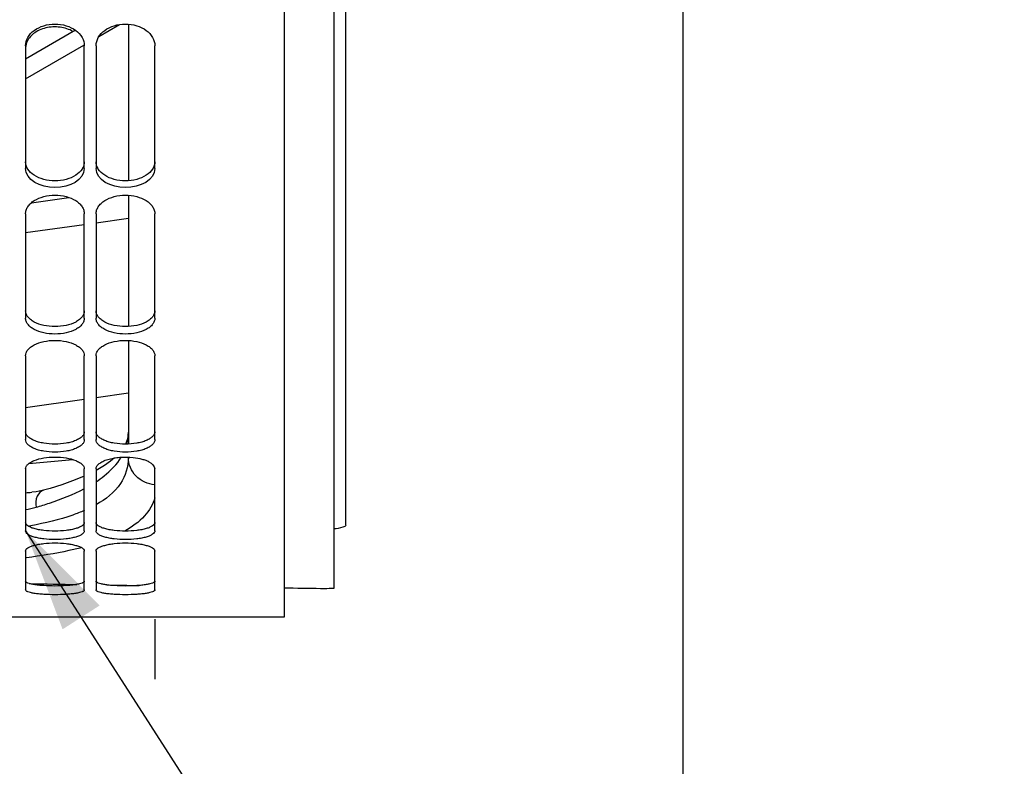
# Model space of a CAD drawing. Units: millimetres. Extents: x 0 to 594, y 0 to 420.
# Drawn here: x 299 to 333, y 179 to 205 of the extents above; entities that cross this region are included whole.
import ezdxf

# ---------------------------------------------------------------- set-up
doc = ezdxf.new("R2010")
doc.units = ezdxf.units.MM
doc.header["$LTSCALE"] = 32.67
doc.layers.get('0').update_dxf_attribs({"linetype": 'CONTINUOUS'})
doc.layers.add('SOLIDES', color=7, linetype='CONTINUOUS')
doc.styles.get("Standard").update_dxf_attribs({"font": 'txt', "width": 0.85})
doc.dimstyles.new('DIMSTYLE_2', dxfattribs={"dimtxt": 3.5, "dimasz": 3.5, "dimexe": 1.5, "dimexo": 1, "dimgap": 0.875, "dimtad": 1, "dimdec": 4, "dimlfac": 5, "dimtxsty": 'STANDARD', "dimblk": '_FILLED', "dimblk1": '_FILLED', "dimblk2": '_FILLED', "dimcen": 0.09, "dimclrt": 5, "dimadec": 0, "dimazin": 0, "dimtp": 0.0001, "dimtm": 0.0001, "dimtfac": 1, "dimtdec": 4, "dimtofl": 0, "dimtmove": 0, "dimatfit": 3, "dimldrblk": '_FILLED', "dimfxl": 1, "dimtolj": 1, "dimarcsym": 0})
doc.dimstyles.new('DIMSTYLE_5', dxfattribs={"dimtxt": 3.5, "dimasz": 3.5, "dimexe": 1.5, "dimexo": 1, "dimgap": 0.875, "dimtad": 1, "dimdec": 0, "dimlfac": 5, "dimtxsty": 'STANDARD', "dimblk": '_FILLED', "dimblk1": '_FILLED', "dimblk2": '_FILLED', "dimcen": 0.09, "dimclrt": 5, "dimadec": 0, "dimazin": 0, "dimtp": 0.0001, "dimtm": 0.0001, "dimtfac": 1, "dimtdec": 0, "dimtofl": 0, "dimtmove": 0, "dimatfit": 3, "dimldrblk": '_FILLED', "dimfxl": 1, "dimtolj": 1, "dimarcsym": 0})
doc.dimstyles.get("Standard").update_dxf_attribs({"dimtxt": 3.5, "dimasz": 3.5, "dimexe": 1.5, "dimexo": 1, "dimtad": 1, "dimdec": 4, "dimtxsty": 'STANDARD', "dimblk": '_FILLED', "dimblk1": '_FILLED', "dimblk2": '_FILLED', "dimcen": 0.09, "dimclrt": 5, "dimadec": 0, "dimazin": 0, "dimtol": 1, "dimtp": 0.0001, "dimtm": 0.0001, "dimtfac": 1, "dimtdec": 4, "dimtofl": 0, "dimtmove": 0, "dimatfit": 3, "dimldrblk": '_FILLED', "dimfxl": 1, "dimtolj": 1, "dimarcsym": 0})

# ---------------------------------------------------------------- blocks, each defined once
blk = doc.blocks.new('_FILLED')
at = {"color": 0, "linetype": 'BYBLOCK'}
blk.add_solid([(0, 0), (-1, 0.2143), (-1, -0.2143)], dxfattribs=at)
blk = doc.blocks.new('*D33')
at = {"color": 2, "linetype": 'CONTINUOUS'}
for p, q in [((277.69, 184.316), (277.69, 133.5)), ((303.69, 184.316), (303.69, 182.278)), ((303.69, 178.602), (303.69, 133.5)), ((277.69, 135), (290.69, 135)), ((303.69, 135), (290.69, 135))]:
    blk.add_line(p, q, dxfattribs=at)
at = {"color": 2, "linetype": 'CONTINUOUS', "xscale": 3.5, "yscale": 3.5, "zscale": 3.5, "rotation": 180}
blk.add_blockref('_FILLED', (277.69, 135), dxfattribs=at)
at = {"color": 2, "linetype": 'CONTINUOUS', "xscale": 3.5, "yscale": 3.5, "zscale": 3.5}
blk.add_blockref('_FILLED', (303.69, 135), dxfattribs=at)
at = {"color": 5, "linetype": 'CONTINUOUS', "insert": (290.69, 139.375), "char_height": 3.5, "width": 13.3875, "attachment_point": 2, "line_spacing_factor": 0.9}
blk.add_mtext('130', dxfattribs=at)
blk = doc.blocks.new('*D34')
at = {"color": 2, "linetype": 'CONTINUOUS'}
for p, q in [((321.65, 235.588), (321.65, 157.381)), ((303.69, 167.03), (303.69, 133.5)), ((321.65, 148.048), (321.65, 133.5)), ((303.69, 135), (312.67, 135)), ((321.65, 135), (312.67, 135))]:
    blk.add_line(p, q, dxfattribs=at)
at = {"color": 2, "linetype": 'CONTINUOUS', "xscale": 3.5, "yscale": 3.5, "zscale": 3.5, "rotation": 180}
blk.add_blockref('_FILLED', (303.69, 135), dxfattribs=at)
at = {"color": 2, "linetype": 'CONTINUOUS', "xscale": 3.5, "yscale": 3.5, "zscale": 3.5}
blk.add_blockref('_FILLED', (321.65, 135), dxfattribs=at)
at = {"color": 5, "linetype": 'CONTINUOUS', "insert": (312.67, 139.375), "char_height": 3.5, "width": 8.925, "attachment_point": 2, "line_spacing_factor": 0.9}
blk.add_mtext('90', dxfattribs=at)

msp = doc.modelspace()

# ---------------------------------------------------------------- linework, layer by layer
at = {"color": 7, "linetype": 'CONTINUOUS'}
for p, q in [((310.190212, 187.51722), (310.190212, 285.203196)), ((309.790212, 185.379668), (309.790212, 219.457951)), ((300.987201, 204.3519), (299.290212, 203.368811)), ((302.790212, 204.557337), (302.790212, 199.232576)), ((302.790212, 198.738766), (302.790212, 194.273075)), ((301.290212, 197.73638), (299.290212, 197.455299)), ((302.790212, 197.947192), (301.690212, 197.792597)), ((302.790212, 193.800374), (302.790212, 190.276408)), ((302.790212, 189.833565), (302.790212, 189.816961)), ((301.752448, 189.413499), (301.690212, 189.381064)), ((299.505477, 188.636594), (299.508396, 188.636846)), ((299.901755, 188.704151), (299.90001, 188.703667))]:
    msp.add_line(p, q, dxfattribs=at)
at = {"color": 9, "linetype": 'CONTINUOUS'}
for p, q in [((301.787426, 204.140339), (302.486543, 204.545496)), ((299.290215, 202.693619), (301.278696, 203.845554)), ((299.490072, 198.48586), (300.765033, 198.665044)), ((302.790212, 192.005583), (301.690212, 191.850988)), ((301.290212, 191.794772), (299.290212, 191.51369)), ((299.408049, 189.619864), (300.902968, 189.7496)), ((299.321733, 186.410737), (299.293066, 186.407172))]:
    msp.add_line(p, q, dxfattribs=at)
at = {"color": 7, "linetype": 'CONTINUOUS'}
for points in [[(302.790219, 190.683236), (302.784703, 190.578034), (302.752762, 190.420343), (302.695258, 190.274325)], [(302.318923, 189.806314), (302.179613, 189.690338), (301.980951, 189.550917), (301.752448, 189.413499)], [(301.290212, 189.185987), (301.20803, 189.148536), (300.885751, 189.019446), (300.524189, 188.891842), (300.124877, 188.767441), (299.901755, 188.704151)], [(299.900014, 188.703651), (299.859671, 188.693112), (299.648637, 188.652655), (299.505535, 188.636599)]]:
    msp.add_lwpolyline(points, dxfattribs=at)
at = {"color": 9, "linetype": 'CONTINUOUS'}
for centre, radius, start, end in [((298.954248, 195.099057), 6.485947, 272.9719672, 274.8754823), ((296.980969, 201.201051), 13.925476, 279.9359516, 280.2919923)]:
    msp.add_arc(centre, radius, start, end, dxfattribs=at)
at = {"color": 7, "linetype": 'CONTINUOUS'}
for start_param, end_param in [(-1.701200904, -1.697563198), (-1.695298826, -1.692836404), (-1.681791371, -1.679022099)]:
    msp.add_ellipse((357.954875, 246.29313), major_axis=(450.175061, 0), ratio=0.136133266, start_param=start_param, end_param=end_param, dxfattribs=at)
at = {"color": 9, "linetype": 'CONTINUOUS'}
for points in [[(302.738234, 190.274559), (302.772861, 190.406341), (302.790212, 190.543751), (302.790212, 190.680007)], [(299.290235, 188.051628), (299.411284, 188.067469), (299.531745, 188.091351), (299.648946, 188.125523)]]:
    msp.add_open_spline(points, degree=3, dxfattribs=at)
for points, knots in [([(301.690825, 188.99528), (301.784243, 189.056416), (302.110412, 189.288449), (302.3988, 189.583592), (302.548485, 189.831154)], [0, 0, 0, 0, 0.27845704, 1, 1, 1, 1]), ([(302.790212, 189.816961), (302.790179, 189.507811), (302.574241, 188.817493), (302.010129, 188.392663), (301.692752, 188.21334)], [0, 0, 0, 0, 0.458894677, 1, 1, 1, 1]), ([(303.690009, 188.886295), (303.454517, 188.908681), (302.989414, 189.114073), (302.790212, 189.590827), (302.790212, 189.816961)], [0, 0, 0, 0, 0.511259829, 1, 1, 1, 1]), ([(299.90003, 188.703593), (299.806103, 188.67738), (299.636009, 188.484316), (299.630824, 188.25007), (299.648944, 188.125523)], [0, 0, 0, 0, 0.436559136, 1, 1, 1, 1]), ([(299.648946, 188.125523), (299.803505, 188.170527), (300.364195, 188.34489), (300.913609, 188.562534), (301.290959, 188.761169)], [0, 0, 0, 0, 0.274044277, 1, 1, 1, 1]), ([(303.69382, 188.452173), (303.626207, 188.224788), (303.344087, 187.76146), (302.910662, 187.453795), (302.663022, 187.313749)], [0, 0, 0, 0, 0.454694947, 1, 1, 1, 1]), ([(301.292476, 188.015301), (301.163292, 187.959176), (300.572443, 187.731761), (299.952702, 187.587486), (299.46896, 187.499636)], [0, 0, 0, 0, 0.222685026, 1, 1, 1, 1]), ([(301.19437, 186.754172), (301.053021, 186.717312), (300.435101, 186.570796), (299.806768, 186.471391), (299.321733, 186.410737)], [0, 0, 0, 0, 0.230081869, 1, 1, 1, 1])]:
    msp.add_open_spline(points, degree=3, knots=knots, dxfattribs=at)
at = {"color": 7, "linetype": 'CONTINUOUS'}
for points, knots in [([(310.190212, 187.51722), (310.190212, 187.474541), (310.003781, 187.417592), (309.889607, 187.399858), (309.790212, 187.388371)], [0, 0, 0, 0, 0.299005652, 1, 1, 1, 1]), ([(309.329385, 185.367882), (309.370499, 185.367273), (309.524174, 185.366468), (309.677972, 185.371087), (309.790212, 185.379668)], [0, 0, 0, 0, 0.267549874, 1, 1, 1, 1])]:
    msp.add_open_spline(points, degree=3, knots=knots, dxfattribs=at)
at = {"layer": 'SOLIDES', "color": 7, "linetype": 'CONTINUOUS'}
for p, q in [((308.090212, 283.957726), (308.090212, 184.39313)), ((299.290212, 203.82568), (299.290212, 199.65354)), ((301.290212, 199.65354), (301.290212, 203.82568)), ((301.690212, 203.82568), (301.690212, 199.65354)), ((303.690212, 199.65354), (303.690212, 203.82568)), ((299.290212, 198.106027), (299.290212, 194.561078)), ((301.290212, 194.561078), (301.290212, 198.106027)), ((301.690212, 198.106027), (301.690212, 194.561078)), ((303.690212, 194.561078), (303.690212, 198.106027)), ((299.290212, 193.278265), (299.290212, 190.42612)), ((301.290212, 190.42612), (301.290212, 193.278265)), ((301.690212, 193.278265), (301.690212, 190.42612)), ((303.690212, 190.42612), (303.690212, 193.278265)), ((299.290212, 189.431749), (299.290212, 187.325198)), ((301.290212, 187.325198), (301.290212, 189.431749)), ((301.690212, 189.431749), (301.690212, 187.325198)), ((303.690212, 187.325198), (303.690212, 189.431749)), ((299.290212, 186.637675), (299.290212, 185.315709)), ((301.290212, 185.315709), (301.290212, 186.637675)), ((301.690212, 186.637675), (301.690212, 185.315709)), ((303.690212, 185.315709), (303.690212, 186.637675)), ((308.090212, 184.39313), (273.290212, 184.39313))]:
    msp.add_line(p, q, dxfattribs=at)
for centre, radius, start, end in [((299.823473, 203.730415), 0.533261, 171.4835981, 179.9687864), ((299.842188, 203.727636), 0.552181, 165.9349463, 171.4860244), ((299.86429, 203.721953), 0.575001, 159.4856127, 165.9208903)]:
    msp.add_arc(centre, radius, start, end, dxfattribs=at)
for points, knots in [([(299.290212, 203.82568), (299.290212, 203.922451), (299.350256, 204.129119), (299.582024, 204.369728), (299.910258, 204.525561), (300.290212, 204.579581), (300.670166, 204.525561), (300.9984, 204.369728), (301.230168, 204.129119), (301.290212, 203.922451), (301.290212, 203.82568)], [0, 0, 0, 0, 0.106619625, 0.225059283, 0.357939667, 0.5, 0.642060333, 0.774940717, 0.893380375, 1, 1, 1, 1]), ([(300.908819, 204.306479), (300.773641, 204.384876), (300.460587, 204.482979), (300.055431, 204.462237), (299.7558, 204.358844), (299.511177, 204.214355), (299.371624, 204.046202), (299.325753, 203.923458)], [0, 0, 0, 0, 0.259551792, 0.529229535, 0.659478779, 0.782356967, 1, 1, 1, 1]), ([(301.690212, 203.82568), (301.690212, 203.922451), (301.750256, 204.129119), (301.982024, 204.369728), (302.310258, 204.525561), (302.690212, 204.579581), (303.070166, 204.525561), (303.3984, 204.369728), (303.630168, 204.129119), (303.690212, 203.922451), (303.690212, 203.82568)], [0, 0, 0, 0, 0.106619625, 0.225059283, 0.357939667, 0.5, 0.642060333, 0.774940717, 0.893380375, 1, 1, 1, 1]), ([(299.290212, 198.106027), (299.290212, 198.147561), (299.304167, 198.233478), (299.363642, 198.354571), (299.458624, 198.464887), (299.632815, 198.597954), (299.914578, 198.712024), (300.290212, 198.757802), (300.665847, 198.712024), (300.947609, 198.597954), (301.1218, 198.464887), (301.216782, 198.354571), (301.276257, 198.233478), (301.290212, 198.147561), (301.290212, 198.106027)], [0, 0, 0, 0, 0.048070922, 0.098887549, 0.154290013, 0.215040046, 0.351165152, 0.5, 0.648834848, 0.784959954, 0.845709987, 0.901112451, 0.951929078, 1, 1, 1, 1]), ([(301.690212, 198.106027), (301.690212, 198.147561), (301.704167, 198.233478), (301.763642, 198.354571), (301.858624, 198.464887), (302.032815, 198.597954), (302.314578, 198.712024), (302.690212, 198.757802), (303.065847, 198.712024), (303.347609, 198.597954), (303.5218, 198.464887), (303.616782, 198.354571), (303.676257, 198.233478), (303.690212, 198.147561), (303.690212, 198.106027)], [0, 0, 0, 0, 0.048070922, 0.098887549, 0.154290013, 0.215040046, 0.351165152, 0.5, 0.648834848, 0.784959954, 0.845709987, 0.901112451, 0.951929078, 1, 1, 1, 1]), ([(301.290212, 194.561078), (301.290212, 194.524765), (301.275944, 194.448816), (301.215539, 194.343807), (301.120138, 194.249686), (300.943935, 194.135982), (300.662229, 194.041583), (300.290212, 194.003952), (299.918195, 194.041583), (299.636489, 194.135982), (299.460286, 194.249686), (299.364885, 194.343807), (299.30448, 194.448816), (299.290212, 194.524765), (299.290212, 194.561078)], [0, 0, 0, 0, 0.044034652, 0.091454189, 0.144786939, 0.205027644, 0.344432714, 0.5, 0.655567286, 0.794972356, 0.855213061, 0.908545811, 0.955965348, 1, 1, 1, 1]), ([(303.690212, 194.561078), (303.690212, 194.524765), (303.675944, 194.448816), (303.615539, 194.343807), (303.520138, 194.249686), (303.343935, 194.135982), (303.062229, 194.041583), (302.690212, 194.003952), (302.318195, 194.041583), (302.036489, 194.135982), (301.860286, 194.249686), (301.764885, 194.343807), (301.70448, 194.448816), (301.690212, 194.524765), (301.690212, 194.561078)], [0, 0, 0, 0, 0.044034652, 0.091454189, 0.144786939, 0.205027644, 0.344432714, 0.5, 0.655567286, 0.794972356, 0.855213061, 0.908545811, 0.955965348, 1, 1, 1, 1]), ([(299.290212, 193.278265), (299.290212, 193.31264), (299.30488, 193.385242), (299.36557, 193.485237), (299.460839, 193.575602), (299.637203, 193.686088), (299.918496, 193.778713), (300.290212, 193.816021), (300.661929, 193.778713), (300.943221, 193.686088), (301.119585, 193.575602), (301.214854, 193.485237), (301.275544, 193.385242), (301.290212, 193.31264), (301.290212, 193.278265)], [0, 0, 0, 0, 0.042178823, 0.088484026, 0.141444751, 0.201868801, 0.342610499, 0.5, 0.657389501, 0.798131199, 0.858555249, 0.911515974, 0.957821177, 1, 1, 1, 1]), ([(301.690212, 193.278265), (301.690212, 193.31264), (301.70488, 193.385242), (301.76557, 193.485237), (301.860839, 193.575602), (302.037203, 193.686088), (302.318496, 193.778713), (302.690212, 193.816021), (303.061929, 193.778713), (303.343221, 193.686088), (303.519585, 193.575602), (303.614854, 193.485237), (303.675544, 193.385242), (303.690212, 193.31264), (303.690212, 193.278265)], [0, 0, 0, 0, 0.042178823, 0.088484026, 0.141444751, 0.201868801, 0.342610499, 0.5, 0.657389501, 0.798131199, 0.858555249, 0.911515974, 0.957821177, 1, 1, 1, 1]), ([(301.290212, 190.42612), (301.290212, 190.397391), (301.274791, 190.335403), (301.212859, 190.253508), (301.117528, 190.181058), (300.99232, 190.118415), (300.841137, 190.067546), (300.605891, 190.015855), (300.290212, 189.99157), (299.974533, 190.015855), (299.739287, 190.067546), (299.588104, 190.118415), (299.462896, 190.181058), (299.367565, 190.253508), (299.305633, 190.335403), (299.290212, 190.397391), (299.290212, 190.42612)], [0, 0, 0, 0, 0.037021857, 0.079268213, 0.130002367, 0.190078039, 0.258954483, 0.335047516, 0.5, 0.664952484, 0.741045518, 0.809921961, 0.869997633, 0.920731787, 0.962978143, 1, 1, 1, 1]), ([(303.690212, 190.42612), (303.690212, 190.397391), (303.674791, 190.335403), (303.612859, 190.253508), (303.517528, 190.181058), (303.39232, 190.118415), (303.241137, 190.067546), (303.005891, 190.015855), (302.690212, 189.99157), (302.374533, 190.015855), (302.139287, 190.067546), (301.988104, 190.118415), (301.862896, 190.181058), (301.767565, 190.253508), (301.705633, 190.335403), (301.690212, 190.397391), (301.690212, 190.42612)], [0, 0, 0, 0, 0.037021857, 0.079268213, 0.130002367, 0.190078039, 0.258954483, 0.335047516, 0.5, 0.664952484, 0.741045518, 0.809921961, 0.869997633, 0.920731787, 0.962978143, 1, 1, 1, 1]), ([(299.290212, 189.431749), (299.290212, 189.458415), (299.306338, 189.51683), (299.368499, 189.593046), (299.463479, 189.661546), (299.641727, 189.746958), (299.921926, 189.817074), (300.290212, 189.845626), (300.658498, 189.817074), (300.938697, 189.746958), (301.116945, 189.661546), (301.211925, 189.593046), (301.274086, 189.51683), (301.290212, 189.458415), (301.290212, 189.431749)], [0, 0, 0, 0, 0.034810556, 0.075825801, 0.126224102, 0.186579714, 0.332920375, 0.5, 0.667079625, 0.813420286, 0.873775898, 0.924174199, 0.965189444, 1, 1, 1, 1]), ([(301.690212, 189.431749), (301.690212, 189.463289), (301.713679, 189.533823), (301.799116, 189.620442), (301.926507, 189.696107), (302.091952, 189.758497), (302.287696, 189.804809), (302.579121, 189.84146), (302.806538, 189.837895), (302.957556, 189.820711)], [0, 0, 0, 0, 0.066801756, 0.149023904, 0.253031068, 0.378598765, 0.522121768, 0.678083119, 1, 1, 1, 1]), ([(302.957556, 189.820711), (303.056558, 189.809446), (303.198552, 189.784159), (303.374957, 189.726804), (303.543572, 189.653319), (303.690212, 189.537434), (303.690212, 189.431749)], [0, 0, 0, 0, 0.344315701, 0.497743979, 0.634798428, 1, 1, 1, 1]), ([(301.290212, 187.325198), (301.290212, 187.304436), (301.272161, 187.257108), (301.208972, 187.201438), (301.114763, 187.151776), (300.990365, 187.108684), (300.83991, 187.073533), (300.604384, 187.037658), (300.290212, 187.021073), (299.97604, 187.037658), (299.740514, 187.073533), (299.590059, 187.108684), (299.465661, 187.151776), (299.371452, 187.201438), (299.308263, 187.257108), (299.290212, 187.304436), (299.290212, 187.325198)], [0, 0, 0, 0, 0.028455021, 0.065038596, 0.11338584, 0.173745795, 0.244964017, 0.32488362, 0.5, 0.67511638, 0.755035983, 0.826254205, 0.88661416, 0.934961404, 0.971544979, 1, 1, 1, 1]), ([(303.690212, 187.325198), (303.690212, 187.304436), (303.672161, 187.257108), (303.608972, 187.201438), (303.514763, 187.151776), (303.390365, 187.108684), (303.23991, 187.073533), (303.004384, 187.037658), (302.690212, 187.021073), (302.37604, 187.037658), (302.140514, 187.073533), (301.990059, 187.108684), (301.865661, 187.151776), (301.771452, 187.201438), (301.708263, 187.257108), (301.690212, 187.304436), (301.690212, 187.325198)], [0, 0, 0, 0, 0.028455021, 0.065038596, 0.11338584, 0.173745795, 0.244964017, 0.32488362, 0.5, 0.67511638, 0.755035983, 0.826254205, 0.88661416, 0.934961404, 0.971544979, 1, 1, 1, 1]), ([(299.290212, 186.637675), (299.290212, 186.680529), (299.359497, 186.744363), (299.465374, 186.793892), (299.590634, 186.835589), (299.740546, 186.868746), (299.976193, 186.903634), (300.290212, 186.919821), (300.604231, 186.903634), (300.839878, 186.868746), (300.98979, 186.835589), (301.11505, 186.793892), (301.220927, 186.744363), (301.290212, 186.680529), (301.290212, 186.637675)], [0, 0, 0, 0, 0.059664266, 0.107917335, 0.168823744, 0.240995224, 0.322118439, 0.5, 0.677881561, 0.759004776, 0.831176256, 0.892082665, 0.940335734, 1, 1, 1, 1]), ([(301.690212, 186.637675), (301.690212, 186.680529), (301.759497, 186.744363), (301.865374, 186.793892), (301.990634, 186.835589), (302.140546, 186.868746), (302.376193, 186.903634), (302.690212, 186.919821), (303.004231, 186.903634), (303.239878, 186.868746), (303.38979, 186.835589), (303.51505, 186.793892), (303.620927, 186.744363), (303.690212, 186.680529), (303.690212, 186.637675)], [0, 0, 0, 0, 0.059664266, 0.107917335, 0.168823744, 0.240995224, 0.322118439, 0.5, 0.677881561, 0.759004776, 0.831176256, 0.892082665, 0.940335734, 1, 1, 1, 1]), ([(301.290212, 185.315709), (301.290212, 185.302866), (301.274131, 185.282428), (301.245321, 185.264541), (301.195814, 185.241927), (301.112261, 185.218448), (300.988931, 185.194851), (300.839035, 185.175871), (300.60338, 185.156377), (300.290212, 185.147551), (299.977044, 185.156377), (299.741389, 185.175871), (299.591493, 185.194851), (299.468164, 185.218448), (299.38461, 185.241927), (299.335103, 185.264541), (299.306293, 185.282428), (299.290212, 185.302866), (299.290212, 185.315709)], [0, 0, 0, 0, 0.01858706, 0.032446066, 0.050035172, 0.096717075, 0.157852962, 0.23160467, 0.315292198, 0.5, 0.684707802, 0.76839533, 0.842147038, 0.903282925, 0.949964828, 0.967553934, 0.98141294, 1, 1, 1, 1]), ([(303.690212, 185.315709), (303.690212, 185.302866), (303.674131, 185.282428), (303.645321, 185.264541), (303.595814, 185.241927), (303.512261, 185.218448), (303.388931, 185.194851), (303.239035, 185.175871), (303.00338, 185.156377), (302.690212, 185.147551), (302.377044, 185.156377), (302.141389, 185.175871), (301.991493, 185.194851), (301.868164, 185.218448), (301.78461, 185.241927), (301.735103, 185.264541), (301.706293, 185.282428), (301.690212, 185.302866), (301.690212, 185.315709)], [0, 0, 0, 0, 0.01858706, 0.032446066, 0.050035172, 0.096717075, 0.157852962, 0.23160467, 0.315292198, 0.5, 0.684707802, 0.76839533, 0.842147038, 0.903282925, 0.949964828, 0.967553934, 0.98141294, 1, 1, 1, 1])]:
    msp.add_open_spline(points, degree=3, knots=knots, dxfattribs=at)
at = {"layer": 'SOLIDES', "color": 3, "linetype": 'CONTINUOUS'}
for points, knots in [([(301.290212, 199.87958), (301.290212, 199.836488), (301.276505, 199.747887), (301.194514, 199.575224), (300.992213, 199.392055), (300.666399, 199.259671), (300.290212, 199.213353), (299.914025, 199.259671), (299.588211, 199.392055), (299.38591, 199.575224), (299.303919, 199.747887), (299.290212, 199.836488), (299.290212, 199.87958)], [0, 0, 0, 0, 0.049497379, 0.101200616, 0.216973068, 0.352279948, 0.5, 0.647720052, 0.783026932, 0.898799384, 0.950502621, 1, 1, 1, 1]), ([(303.690212, 199.87958), (303.690212, 199.836488), (303.676505, 199.747887), (303.594514, 199.575224), (303.392213, 199.392055), (303.066399, 199.259671), (302.690212, 199.213353), (302.314025, 199.259671), (301.988211, 199.392055), (301.78591, 199.575224), (301.703919, 199.747887), (301.690212, 199.836488), (301.690212, 199.87958)], [0, 0, 0, 0, 0.049497379, 0.101200616, 0.216973068, 0.352279948, 0.5, 0.647720052, 0.783026932, 0.898799384, 0.950502621, 1, 1, 1, 1]), ([(301.290212, 194.811799), (301.290212, 194.775656), (301.275925, 194.700023), (301.215488, 194.595518), (301.120082, 194.501874), (300.943831, 194.38871), (300.662144, 194.294812), (300.290212, 194.257375), (299.91828, 194.294812), (299.636593, 194.38871), (299.460342, 194.501874), (299.364936, 194.595518), (299.304499, 194.700023), (299.290212, 194.775656), (299.290212, 194.811799)], [0, 0, 0, 0, 0.043888385, 0.091197319, 0.144472063, 0.204707048, 0.344226671, 0.5, 0.655773329, 0.795292952, 0.855527937, 0.908802681, 0.956111615, 1, 1, 1, 1]), ([(303.690212, 194.811799), (303.690212, 194.775656), (303.675925, 194.700023), (303.615488, 194.595518), (303.520082, 194.501874), (303.343831, 194.38871), (303.062144, 194.294812), (302.690212, 194.257375), (302.31828, 194.294812), (302.036593, 194.38871), (301.860342, 194.501874), (301.764936, 194.595518), (301.704499, 194.700023), (301.690212, 194.775656), (301.690212, 194.811799)], [0, 0, 0, 0, 0.043888385, 0.091197319, 0.144472063, 0.204707048, 0.344226671, 0.5, 0.655773329, 0.795292952, 0.855527937, 0.908802681, 0.956111615, 1, 1, 1, 1]), ([(301.290212, 190.696881), (301.290212, 190.668284), (301.274762, 190.606538), (301.212804, 190.525056), (301.117481, 190.45298), (300.992286, 190.390654), (300.841114, 190.340039), (300.605863, 190.2886), (300.290212, 190.264439), (299.974561, 190.2886), (299.73931, 190.340039), (299.588138, 190.390654), (299.462943, 190.45298), (299.36762, 190.525056), (299.305662, 190.606538), (299.290212, 190.668284), (299.290212, 190.696881)], [0, 0, 0, 0, 0.036889884, 0.079043944, 0.129735903, 0.189813195, 0.25872604, 0.334880855, 0.5, 0.665119145, 0.74127396, 0.810186805, 0.870264097, 0.920956056, 0.963110116, 1, 1, 1, 1]), ([(303.690212, 190.696881), (303.690212, 190.668284), (303.674762, 190.606538), (303.612804, 190.525056), (303.517481, 190.45298), (303.392286, 190.390654), (303.241114, 190.340039), (303.005863, 190.2886), (302.690212, 190.264439), (302.374561, 190.2886), (302.13931, 190.340039), (301.988138, 190.390654), (301.862943, 190.45298), (301.76762, 190.525056), (301.705662, 190.606538), (301.690212, 190.668284), (301.690212, 190.696881)], [0, 0, 0, 0, 0.036889884, 0.079043944, 0.129735903, 0.189813195, 0.25872604, 0.334880855, 0.5, 0.665119145, 0.74127396, 0.810186805, 0.870264097, 0.920956056, 0.963110116, 1, 1, 1, 1]), ([(301.290212, 187.610988), (301.290212, 187.590317), (301.272115, 187.54316), (301.208922, 187.487803), (301.114733, 187.438393), (300.990346, 187.395519), (300.839898, 187.36054), (300.60437, 187.32484), (300.290212, 187.308337), (299.976054, 187.32484), (299.740526, 187.36054), (299.590078, 187.395519), (299.465691, 187.438393), (299.371502, 187.487803), (299.308309, 187.54316), (299.290212, 187.590317), (299.290212, 187.610988)], [0, 0, 0, 0, 0.028349188, 0.064869165, 0.113193169, 0.173559718, 0.244806452, 0.32477001, 0.5, 0.67522999, 0.755193548, 0.826440282, 0.886806831, 0.935130835, 0.971650812, 1, 1, 1, 1]), ([(303.690212, 187.610988), (303.690212, 187.590317), (303.672115, 187.54316), (303.608922, 187.487803), (303.514733, 187.438393), (303.390346, 187.395519), (303.239898, 187.36054), (303.00437, 187.32484), (302.690212, 187.308337), (302.376054, 187.32484), (302.140526, 187.36054), (301.990078, 187.395519), (301.865691, 187.438393), (301.771502, 187.487803), (301.708309, 187.54316), (301.690212, 187.590317), (301.690212, 187.610988)], [0, 0, 0, 0, 0.028349188, 0.064869165, 0.113193169, 0.173559718, 0.244806452, 0.32477001, 0.5, 0.67522999, 0.755193548, 0.826440282, 0.886806831, 0.935130835, 0.971650812, 1, 1, 1, 1]), ([(301.290212, 185.611238), (301.290212, 185.598442), (301.274097, 185.578094), (301.245314, 185.560315), (301.195798, 185.537807), (301.11225, 185.514447), (300.988924, 185.490964), (300.839032, 185.472077), (300.603376, 185.452677), (300.290212, 185.443895), (299.977048, 185.452677), (299.741392, 185.472077), (299.5915, 185.490964), (299.468174, 185.514447), (299.384626, 185.537807), (299.33511, 185.560315), (299.306327, 185.578094), (299.290212, 185.598442), (299.290212, 185.611238)], [0, 0, 0, 0, 0.018524918, 0.032366961, 0.049945863, 0.096621618, 0.157763991, 0.231530937, 0.315239739, 0.5, 0.684760261, 0.768469063, 0.842236009, 0.903378382, 0.950054137, 0.967633039, 0.981475082, 1, 1, 1, 1]), ([(303.690212, 185.611238), (303.690212, 185.598442), (303.674097, 185.578094), (303.645314, 185.560315), (303.595798, 185.537807), (303.51225, 185.514447), (303.388924, 185.490964), (303.239032, 185.472077), (303.003376, 185.452677), (302.690212, 185.443895), (302.377048, 185.452677), (302.141392, 185.472077), (301.9915, 185.490964), (301.868174, 185.514447), (301.784626, 185.537807), (301.73511, 185.560315), (301.706327, 185.578094), (301.690212, 185.598442), (301.690212, 185.611238)], [0, 0, 0, 0, 0.018524918, 0.032366961, 0.049945863, 0.096621618, 0.157763991, 0.231530937, 0.315239739, 0.5, 0.684760261, 0.768469063, 0.842236009, 0.903378382, 0.950054137, 0.967633039, 0.981475082, 1, 1, 1, 1])]:
    msp.add_open_spline(points, degree=3, knots=knots, dxfattribs=at)
at = {"layer": 'SOLIDES', "color": 7, "linetype": 'CONTINUOUS'}
for points in [[(301.290212, 199.65354), (301.290212, 199.255339), (300.290212, 198.744721), (299.290212, 199.255339), (299.290212, 199.65354)], [(303.690212, 199.65354), (303.690212, 199.255339), (302.690212, 198.744721), (301.690212, 199.255339), (301.690212, 199.65354)]]:
    msp.add_open_spline(points, degree=3, dxfattribs=at)

# ---------------------------------------------------------------- dimensions: what is measured, and where the dimension line sits
at = {"color": 2, "linetype": 'CONTINUOUS'}
for base, p1, p2, dimstyle, picture, middle in [((303.690212, 135.000196), (321.650212, 236.58827), (303.690212, 168.030309), 'DIMSTYLE_5', '*D34', (312.670212, 135.000196)), ((277.690212, 135.000196), (303.690212, 185.315709), (277.690212, 185.315709), 'DIMSTYLE_2', '*D33', (291.062085, 135.000196))]:
    dim = msp.add_linear_dim(base=base, p1=p1, p2=p2, angle=180, dimstyle=dimstyle, dxfattribs=at)
    dim.commit()
    dim.dimension.update_dxf_attribs({"geometry": picture, "text_midpoint": middle, "dimtype": 160})

# ---------------------------------------------------------------- leaders
at = {"color": 2, "linetype": 'CONTINUOUS', "annotation_type": 0, "has_hookline": 1, "hookline_direction": 0, "text_width": 47.6}
msp.add_leader([(299.290212, 187.325198), (332.891458, 135.000196), (341.783333, 135.000196)], dimstyle='STANDARD', override={"dimtad": 1}, dxfattribs=at)

doc.saveas('drawing.dxf')
